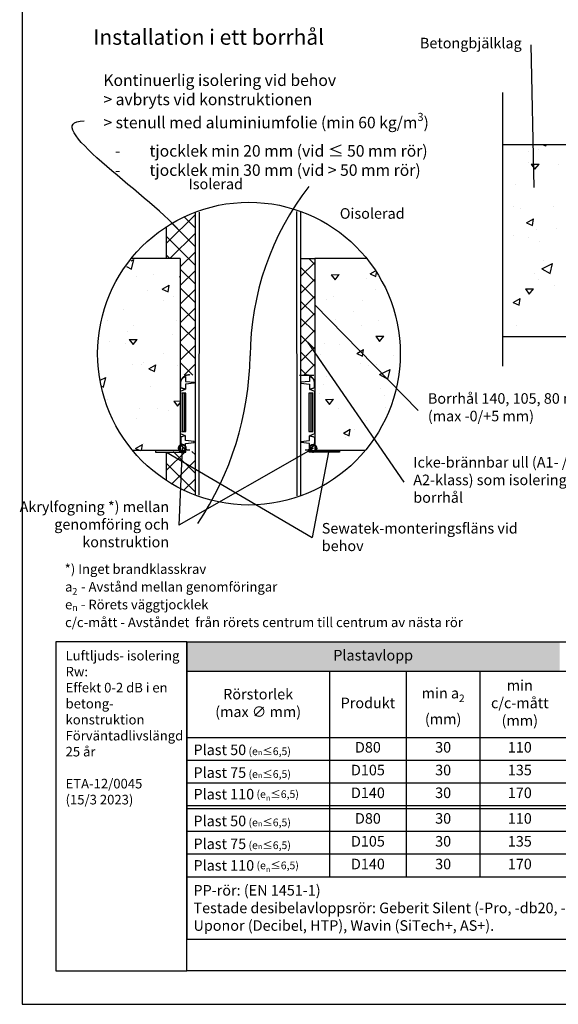
# Model space of a CAD drawing. Units: millimetres. Extents: x -8182 to 2595, y -12029 to -5931.
# Drawn here: x -7955 to -7393, y -9570 to -8544 of the extents above; entities that cross this region are included whole.
import ezdxf

# ---------------------------------------------------------------- set-up
doc = ezdxf.new("R2010")
doc.units = ezdxf.units.MM
doc.header["$LTSCALE"] = 5
doc.header["$MEASUREMENT"] = 0
doc.layers.add('Sewatek', color=7, linetype='Continuous')
doc.styles.add('_Taulukon data', font='verdana.ttf', dxfattribs={"height": 11})
doc.styles.add('_Taulukon header', font='verdana.ttf', dxfattribs={"height": 11})
doc.styles.add('_Taulukon title', font='verdana.ttf', dxfattribs={"height": 11})
doc.styles.add('_Teksti 10', font='verdana.ttf', dxfattribs={"height": 10})
doc.styles.add('_Teksti leaderit', font='verdana.ttf', dxfattribs={"height": 11})

# ---------------------------------------------------------------- blocks, each defined once
blk = doc.blocks.new('_DotSmall')
at = {"color": 0, "linetype": 'ByBlock', "const_width": 0.5}
blk.add_lwpolyline([(-0.0625, 0, 1), (0.0625, 0, 1)], format="xyb", close=True, dxfattribs=at)

msp = doc.modelspace()

# ---------------------------------------------------------------- hatches: boundary and pattern name
at = {"layer": 'Sewatek', "linetype": 'Continuous'}
h = msp.add_hatch(color=256, dxfattribs=at)
h.dxf.hatch_style = 1
h.paths.add_polyline_path([(-7787.3, -8972.8), (-7781.5, -8972.8), (-7781.5, -8932.8), (-7787.3, -8932.8)])
h = msp.add_hatch(color=256, dxfattribs=at)
h.dxf.hatch_style = 1
h.paths.add_polyline_path([(-7653.4, -8972.6), (-7647.3, -8972.8), (-7647.3, -8932.8), (-7653.4, -8932.6)])

# ---------------------------------------------------------------- linework, layer by layer
at = {"layer": 'Sewatek'}
for p, q in [((-7952, -8084.5), (-7952, -9569.5)), ((-7418.5, -8718.5), (-7421.5, -8570)), ((-7451.7, -8619.7), (-7451.7, -8904.8)), ((-7296.7, -8674.2), (-7451.7, -8674.2)), ((-7771.8, -8744.3), (-7771.9, -9039.1)), ((-7767.8, -8744.3), (-7767.9, -9039.1)), ((-7666.1, -8743.5), (-7665.9, -9039.9)), ((-7662.1, -8743.5), (-7661.9, -9039.9)), ((-7801.6, -8792.7), (-7801.6, -8759.4)), ((-7787.3, -8792.7), (-7838.5, -8792.7)), ((-7787.3, -8792.7), (-7787.3, -8992.7)), ((-7662.1, -8792.7), (-7647.3, -8792.7)), ((-7647.3, -8792.7), (-7647.3, -8992.7)), ((-7593.2, -8792.7), (-7647.3, -8792.7)), ((-7647.3, -8840.9), (-7539.3, -8951.1)), ((-7654.7, -8879.8), (-7554.5, -9025.6)), ((-7296.8, -8874.2), (-7451.7, -8874.2)), ((-7663.1, -8914), (-7648.3, -8914)), ((-7787.3, -8992.7), (-7836.9, -8992.7)), ((-7781.6, -8992.7), (-7813.2, -8992.7)), ((-7813.2, -8992.7), (-7813.2, -8994.4)), ((-7813.2, -8994.4), (-7781.6, -8994.4)), ((-7801.6, -9024), (-7801.6, -8994.4)), ((-7801.6, -8994.5), (-7649.9, -9083.4)), ((-7785.3, -8990.3), (-7789, -9070.4)), ((-7649, -8990.4), (-7789, -9070.4)), ((-7781.6, -8994.4), (-7781.6, -8992.7)), ((-7652.9, -8994.4), (-7652.9, -8992.7)), ((-7652.9, -8992.7), (-7621.4, -8992.7)), ((-7621.4, -8994.4), (-7652.9, -8994.4)), ((-7633, -8994.4), (-7649.9, -9083.4)), ((-7594.8, -8992.7), (-7647.3, -8992.7)), ((-7621.4, -8992.7), (-7621.4, -8994.4)), ((-7952, -9569.5), (-6902, -9569.5))]:
    msp.add_line(p, q, dxfattribs=at)
at = {"layer": 'Sewatek', "linetype": 'Continuous'}
for p, q in [((-7409, -8674.2), (-7406.4, -8675.4)), ((-7406.4, -8675.4), (-7406.2, -8674.2)), ((-7424.2, -8681.3), (-7424.2, -8681.3)), ((-7413.9, -8678.7), (-7413.9, -8678.7)), ((-7424.6, -8692.1), (-7424.6, -8692.1)), ((-7421.6, -8694.4), (-7413.3, -8694.2)), ((-7421.6, -8694.4), (-7417.7, -8699.7)), ((-7417.7, -8699.7), (-7413.3, -8694.2)), ((-7393.7, -8695.1), (-7393.7, -8695.1)), ((-7438, -8715.2), (-7438, -8715.2)), ((-7398.2, -8738.1), (-7398.2, -8738.1)), ((-7440.6, -8738.8), (-7440.6, -8738.8)), ((-7433.1, -8740.6), (-7433.1, -8740.6)), ((-7426.4, -8755.6), (-7419.2, -8751.4)), ((-7426.4, -8755.6), (-7420.4, -8758.4)), ((-7426.4, -8755.6), (-7426.4, -8755.6)), ((-7420.4, -8758.4), (-7419.2, -8751.4)), ((-7440.3, -8769), (-7440.3, -8769)), ((-7416.4, -8762.5), (-7416.4, -8762.5)), ((-7395.3, -8761), (-7395.3, -8761)), ((-7424.1, -8770.5), (-7424.1, -8770.5)), ((-7413.1, -8775), (-7413.1, -8775)), ((-7838.5, -8795), (-7835.8, -8793.6)), ((-7838.2, -8803.8), (-7835.8, -8793.6)), ((-7410.6, -8803.3), (-7399.5, -8797.9)), ((-7409.1, -8794.9), (-7409.1, -8794.9)), ((-7401.9, -8808.1), (-7399.5, -8797.9)), ((-7843.3, -8801), (-7838.2, -8803.8)), ((-7815.3, -8808.8), (-7815.3, -8808.8)), ((-7630, -8809.5), (-7621.7, -8809.3)), ((-7630, -8809.5), (-7626.1, -8814.8)), ((-7626.1, -8814.8), (-7621.7, -8809.3)), ((-7589.5, -8808.6), (-7584, -8805.4)), ((-7589.5, -8808.6), (-7583.5, -8811.4)), ((-7589.5, -8808.6), (-7589.5, -8808.6)), ((-7583.5, -8811.4), (-7582.8, -8807.3)), ((-7418.5, -8808.1), (-7418.5, -8808.1)), ((-7410.6, -8803.3), (-7401.9, -8808.1)), ((-7833.2, -8811.6), (-7833.2, -8811.6)), ((-7806.1, -8824.6), (-7798.9, -8820.5)), ((-7800.1, -8827.4), (-7798.9, -8820.5)), ((-7788.1, -8811.2), (-7787.3, -8811.2)), ((-7788.1, -8811.2), (-7787.3, -8812.3)), ((-7593.5, -8813.9), (-7593.5, -8813.9)), ((-7414.2, -8815), (-7414.2, -8815)), ((-7821.7, -8825.8), (-7821.7, -8825.8)), ((-7806.1, -8824.6), (-7800.1, -8827.4)), ((-7806.1, -8824.6), (-7806.1, -8824.6)), ((-7584, -8825.2), (-7584, -8825.2)), ((-7427.5, -8824.3), (-7419.2, -8824.1)), ((-7427.5, -8824.3), (-7423.6, -8829.6)), ((-7423.6, -8829.6), (-7419.2, -8824.1)), ((-7422.8, -8828.9), (-7422.8, -8828.9)), ((-7397.8, -8821.1), (-7397.8, -8821.1)), ((-7397.8, -8821.1), (-7397.8, -8821.1)), ((-7804.9, -8836.1), (-7804.9, -8836.1)), ((-7794.5, -8831.8), (-7794.5, -8831.8)), ((-7635, -8835.3), (-7635, -8835.3)), ((-7628.1, -8832), (-7628.1, -8832)), ((-7597.4, -8835.9), (-7597.4, -8835.9)), ((-7440.3, -8838.5), (-7433.2, -8834.4)), ((-7440.3, -8838.5), (-7434.3, -8841.3)), ((-7434.3, -8841.3), (-7433.2, -8834.4)), ((-7847, -8845.5), (-7847, -8845.5)), ((-7607.2, -8847.8), (-7607.2, -8847.8)), ((-7863.7, -8856.7), (-7863.7, -8856.7)), ((-7791.2, -8857.6), (-7791.2, -8857.6)), ((-7626, -8856.1), (-7626, -8856.1)), ((-7580.7, -8857.7), (-7580.7, -8857.7)), ((-7842, -8869), (-7842, -8869)), ((-7836.6, -8862.7), (-7836.6, -8862.7)), ((-7795.6, -8871.8), (-7795.6, -8871.8)), ((-7598.9, -8862.1), (-7598.9, -8862.1)), ((-7436.6, -8862.8), (-7436.6, -8862.8)), ((-7860.7, -8879.5), (-7860.7, -8879.5)), ((-7844.2, -8881.6), (-7844.2, -8881.6)), ((-7840.5, -8877), (-7832.2, -8876.9)), ((-7840.5, -8877), (-7836.6, -8882.3)), ((-7836.6, -8882.3), (-7832.2, -8876.9)), ((-7637.1, -8880.9), (-7637.1, -8880.9)), ((-7621, -8881.8), (-7621, -8881.8)), ((-7583.4, -8873.6), (-7575.2, -8873.4)), ((-7583.4, -8873.6), (-7579.6, -8878.9)), ((-7579.6, -8878.9), (-7575.2, -8873.4)), ((-7805, -8891.5), (-7805, -8891.5)), ((-7603.4, -8891.6), (-7596.3, -8887.4)), ((-7603.4, -8891.6), (-7597.5, -8894.3)), ((-7597.5, -8894.3), (-7596.3, -8887.4)), ((-7837.6, -8902.6), (-7837.6, -8902.6)), ((-7825.5, -8900.7), (-7825.5, -8900.7)), ((-7640.9, -8893), (-7640.9, -8893)), ((-7599.9, -8902), (-7599.9, -8902)), ((-7565.3, -8893.8), (-7565.3, -8893.8)), ((-7827.5, -8903.4), (-7827.5, -8903.4)), ((-7820, -8907.6), (-7812.9, -8903.5)), ((-7820, -8907.6), (-7814.1, -8910.4)), ((-7814.1, -8910.4), (-7812.9, -8903.5)), ((-7789.9, -8904), (-7789.9, -8904)), ((-7590.8, -8903.8), (-7590.8, -8903.8)), ((-7582.8, -8903.3), (-7582.8, -8903.3)), ((-7579.6, -8913.6), (-7568.5, -8908.1)), ((-7571, -8918.4), (-7568.5, -8908.1)), ((-7871, -8919.4), (-7865, -8916.4)), ((-7867.4, -8926.6), (-7865, -8916.4)), ((-7634.8, -8915.7), (-7634.8, -8915.7)), ((-7579.6, -8913.6), (-7571, -8918.4)), ((-7870, -8925.2), (-7867.4, -8926.6)), ((-7818.8, -8925.5), (-7818.8, -8925.5)), ((-7641.9, -8932.9), (-7641.9, -8932.9)), ((-7638.3, -8923.9), (-7638.3, -8923.9)), ((-7579.1, -8927.8), (-7579.1, -8927.8)), ((-7863.2, -8939.6), (-7863.2, -8939.6)), ((-7863.2, -8939.6), (-7863.2, -8939.6)), ((-7793.9, -8941.1), (-7787.3, -8941)), ((-7793.9, -8941.1), (-7790.1, -8946.4)), ((-7790.1, -8946.4), (-7787.3, -8943)), ((-7635.9, -8939.4), (-7627.6, -8939.2)), ((-7635.9, -8939.4), (-7632, -8944.7)), ((-7632, -8944.7), (-7627.6, -8939.2)), ((-7574.2, -8935.5), (-7574.2, -8935.5)), ((-7829.6, -8949.1), (-7829.6, -8949.1)), ((-7811.2, -8948.7), (-7811.2, -8948.7)), ((-7799.2, -8951.2), (-7799.2, -8951.2)), ((-7622.1, -8948.8), (-7622.1, -8948.8)), ((-7573.5, -8948.1), (-7573.5, -8948.1)), ((-7832.6, -8959.4), (-7832.6, -8959.4)), ((-7592.9, -8961.7), (-7592.9, -8961.7)), ((-7617.4, -8974.5), (-7610.2, -8970.4)), ((-7612, -8974.4), (-7612, -8974.4)), ((-7612, -8974.4), (-7612, -8974.4)), ((-7611.4, -8977.3), (-7610.2, -8970.4)), ((-7605.4, -8970.7), (-7605.4, -8970.7)), ((-7617.4, -8974.5), (-7611.4, -8977.3)), ((-7615.6, -8979), (-7615.6, -8979)), ((-7834, -8990.6), (-7826.9, -8986.4)), ((-7834, -8990.6), (-7829.3, -8992.7)), ((-7827.9, -8992.7), (-7826.9, -8986.4)), ((-7826.1, -8985.6), (-7826.1, -8985.6))]:
    msp.add_line(p, q, dxfattribs=at)
at = {"layer": 'Sewatek', "linetype": 'Continuous', "ltscale": 10}
for p, q in [((-7771.6, -8746.8), (-7801.6, -8776.8)), ((-7771.6, -8746.8), (-7771.6, -8746.8)), ((-7771.6, -8780.3), (-7795.9, -8756)), ((-7771.6, -8760.9), (-7783.2, -8749.3)), ((-7771.6, -8766.3), (-7798.1, -8792.7)), ((-7771.6, -8799.8), (-7801.6, -8769.8)), ((-7798.1, -8792.7), (-7801.6, -8789.2)), ((-7771.6, -8785.7), (-7787.3, -8801.4)), ((-7661, -8792.7), (-7662, -8793.7)), ((-7647.3, -8796.7), (-7662, -8811.4)), ((-7661, -8792.7), (-7661, -8792.7)), ((-7647.3, -8798.8), (-7653.3, -8792.7)), ((-7771.6, -8819.2), (-7787.3, -8803.6)), ((-7771.6, -8805.2), (-7787.3, -8820.8)), ((-7647.3, -8816.5), (-7662, -8801.7)), ((-7647.3, -8814.3), (-7662, -8829.1)), ((-7647.3, -8834.2), (-7662, -8819.4)), ((-7771.6, -8838.7), (-7787.3, -8823)), ((-7771.6, -8824.6), (-7787.3, -8840.3)), ((-7647.3, -8832), (-7662.1, -8846.8)), ((-7647.3, -8851.8), (-7662.1, -8837.1)), ((-7771.6, -8858.1), (-7787.3, -8842.4)), ((-7771.6, -8844), (-7787.3, -8859.7)), ((-7647.3, -8849.7), (-7662.1, -8864.5)), ((-7647.3, -8869.5), (-7662.1, -8854.7)), ((-7771.6, -8877.6), (-7787.3, -8861.9)), ((-7771.6, -8863.5), (-7787.3, -8879.2)), ((-7647.3, -8867.4), (-7662.1, -8882.2)), ((-7771.6, -8897), (-7787.3, -8881.3)), ((-7647.3, -8887.2), (-7662.1, -8872.4)), ((-7771.6, -8882.9), (-7787.3, -8898.6)), ((-7647.3, -8885), (-7662.1, -8899.9)), ((-7647.3, -8904.9), (-7662.1, -8890)), ((-7774.1, -8914), (-7787.3, -8900.8)), ((-7771.6, -8902.4), (-7783.3, -8914)), ((-7655.9, -8913.9), (-7662.1, -8907.7)), ((-7647.3, -8902.7), (-7658.4, -8913.9)), ((-7774.1, -8914), (-7774.1, -8914)), ((-7655.9, -8913.9), (-7655.9, -8913.9)), ((-7781.9, -8993.5), (-7801.6, -9013.2)), ((-7771.6, -9016.7), (-7794.8, -8993.5)), ((-7781.9, -8993.5), (-7781.9, -8993.5)), ((-7771.6, -8997.2), (-7775.4, -8993.5)), ((-7771.6, -9002.6), (-7796.2, -9027.2)), ((-7771.6, -9036.1), (-7801.6, -9006.1)), ((-7771.6, -9022.1), (-7783.6, -9034)), ((-7771.6, -9036.1), (-7771.6, -9036.1))]:
    msp.add_line(p, q, dxfattribs=at)
at = {"layer": 'Sewatek', "linetype": 'Continuous', "extrusion": (-1, 6.12323e-17, 0)}
for p, q in [((-7787.3, -8922.1), (-7787.3, -8927.1)), ((-7647.2, -8927.1), (-7647.2, -8922.1)), ((-7787.3, -8927.1), (-7782.3, -8929)), ((-7782.3, -8929), (-7787.3, -8931)), ((-7787.3, -8931), (-7787.3, -8974.9)), ((-7784.1, -8932.8), (-7786.1, -8932.8)), ((-7781.5, -8932.8), (-7783.5, -8932.8)), ((-7781.5, -8972.8), (-7781.5, -8932.8)), ((-7651.4, -8932.8), (-7653.4, -8932.8)), ((-7652.2, -8929), (-7647.2, -8927.1)), ((-7647.2, -8931), (-7652.2, -8929)), ((-7648.8, -8932.8), (-7650.8, -8932.8)), ((-7647.3, -8974.9), (-7647.2, -8931)), ((-7786.1, -8972.8), (-7784.1, -8972.8)), ((-7783.5, -8972.8), (-7781.5, -8972.8)), ((-7653.4, -8972.8), (-7651.4, -8972.8)), ((-7650.8, -8972.8), (-7648.8, -8972.8)), ((-7787.3, -8974.9), (-7782.3, -8977.1)), ((-7787.3, -8974.9), (-7782.3, -8977.1)), ((-7782.3, -8977.1), (-7787.3, -8978.9)), ((-7787.3, -8978.9), (-7787.3, -8983.9)), ((-7652.2, -8977.1), (-7647.3, -8974.9)), ((-7652.2, -8977.1), (-7647.3, -8974.9)), ((-7647.2, -8978.9), (-7652.2, -8977.1)), ((-7647.2, -8983.9), (-7647.2, -8978.9))]:
    msp.add_line(p, q, dxfattribs=at)
at = {"layer": 'Sewatek', "linetype": 'Continuous', "extrusion": (1.52096e-31, -4.05224e-32, -1)}
for p, q in [((-7785.3, -8932.8), (-7785.3, -8972.8)), ((-7781.5, -8932.8), (-7783.5, -8932.8)), ((-7783.3, -8932.8), (-7783.3, -8972.8)), ((-7781.5, -8972.8), (-7781.5, -8932.8)), ((-7653.4, -8932.8), (-7653.4, -8972.8)), ((-7651.4, -8932.8), (-7653.4, -8932.8)), ((-7648.8, -8932.8), (-7650.8, -8932.8)), ((-7649.3, -8972.8), (-7649.3, -8932.8)), ((-7783.5, -8972.8), (-7781.5, -8972.8)), ((-7653.4, -8972.8), (-7651.4, -8972.8)), ((-7650.8, -8972.8), (-7648.8, -8972.8))]:
    msp.add_line(p, q, dxfattribs=at)
at = {"layer": 'Sewatek', "color": 0, "lineweight": -2}
for p, q in [((-7780.6, -9192), (-6937, -9192)), ((-7780.6, -9192), (-7780.6, -9501.6)), ((-7780.6, -9222.5), (-6937, -9222.5)), ((-7631.9, -9222.5), (-7631.9, -9436.6)), ((-7551.8, -9222.5), (-7551.8, -9436.6)), ((-7475, -9222.5), (-7475, -9436.6)), ((-7780.6, -9291.4), (-6937, -9291.4)), ((-7780.6, -9315.1), (-6937, -9315.1)), ((-7780.6, -9338.8), (-6937, -9338.8)), ((-7780.6, -9362.5), (-6937, -9362.5)), ((-7780.6, -9365.5), (-6937, -9365.5)), ((-7780.6, -9389.2), (-6937, -9389.2)), ((-7780.6, -9412.9), (-6937, -9412.9)), ((-7780.6, -9436.6), (-6937, -9436.6)), ((-7780.6, -9501.6), (-6937, -9501.6))]:
    msp.add_line(p, q, dxfattribs=at)
at = {"layer": 'Sewatek', "elevation": 2}
for points in [[(-7781.8, -8915.6), (-7781.8, -8920.6), (-7772.8, -8921.6), (-7772.8, -8922.6), (-7781.8, -8923.6), (-7781.8, -8928.6), (-7786.3, -8927.4, -0.262576), (-7786.8, -8926.3), (-7786.8, -8922.1, -0.367082), (-7781.8, -8915.6, -0.839717)], [(-7652.6, -8915.6), (-7652.6, -8920.6), (-7661.6, -8921.6), (-7661.6, -8922.6), (-7652.6, -8923.6), (-7652.6, -8928.6), (-7648.1, -8927.4, 0.262576), (-7647.6, -8926.3), (-7647.6, -8922.1, 0.367082), (-7652.6, -8915.6, 0.839717)], [(-7781.8, -8990.3), (-7781.8, -8985.3), (-7772.8, -8984.3), (-7772.8, -8983.3), (-7781.8, -8982.3), (-7781.8, -8977.3), (-7786.3, -8978.5, 0.262576), (-7786.8, -8979.6), (-7786.8, -8983.8, 0.367082), (-7781.8, -8990.3, 0.839717)], [(-7652.6, -8990.3), (-7652.6, -8985.3), (-7661.6, -8984.3), (-7661.6, -8983.3), (-7652.6, -8982.3), (-7652.6, -8977.3), (-7648.1, -8978.5, -0.262576), (-7647.6, -8979.6), (-7647.6, -8983.8, -0.367082), (-7652.6, -8990.3, -0.839717)]]:
    msp.add_lwpolyline(points, format="xyb", dxfattribs=at)
at = {"layer": 'Sewatek', "ltscale": 10}
for points in [[(-7780.6, -9192), (-7917, -9192), (-7917, -9534.5), (-7780.6, -9534.5)], [(-7780.6, -9192), (-6937, -9192), (-6937, -9534.5), (-7780.6, -9534.5)]]:
    msp.add_lwpolyline(points, close=True, dxfattribs=at)
at = {"layer": 'Sewatek'}
msp.add_circle((-7715.8, -8891.7), 157.7, dxfattribs=at)
for centre, radius, start, end in [((-7423.8, -8895.8), 290.7, 142.1969, 179.6719), ((-8038.1, -8888.8), 323.6, 326.2487, 359.0619)]:
    msp.add_arc(centre, radius, start, end, dxfattribs=at)
msp.add_open_spline([(-7788.4, -8763.6), (-7821.4, -8725.5), (-7937.9, -8649.3), (-7887.5, -8649.3)], degree=3, dxfattribs=at)
at = {"layer": 'Sewatek', "linetype": 'Continuous'}
for points, knots in [([(-7777.3, -8914), (-7777.3, -8914), (-7777.4, -8914), (-7777.7, -8914), (-7778, -8913.9), (-7778.6, -8913.9), (-7778.8, -8914), (-7779.4, -8914), (-7779.7, -8914.1), (-7780.3, -8914.2), (-7780.6, -8914.2), (-7781.2, -8914.4), (-7781.5, -8914.5), (-7782, -8914.7), (-7782.3, -8914.9), (-7782.8, -8915.1), (-7783.1, -8915.3), (-7783.6, -8915.6), (-7783.8, -8915.8), (-7784.3, -8916.2), (-7784.5, -8916.4), (-7784.9, -8916.8), (-7785.1, -8917), (-7785.5, -8917.5), (-7785.6, -8917.7), (-7786, -8918.2), (-7786.1, -8918.5), (-7786.4, -8919), (-7786.5, -8919.3), (-7786.8, -8919.8), (-7786.9, -8920.1), (-7787, -8920.6), (-7787.1, -8920.9), (-7787.2, -8921.5), (-7787.3, -8921.8), (-7787.3, -8922.1)], [39.38263, 39.38263, 39.38263, 39.38263, 39.47596, 39.47596, 40.315874, 40.315874, 41.155788, 41.155788, 41.995702, 41.995702, 42.835616, 42.835616, 43.67553, 43.67553, 44.515444, 44.515444, 45.355358, 45.355358, 46.195273, 46.195273, 47.035187, 47.035187, 47.875101, 47.875101, 48.715015, 48.715015, 49.554929, 49.554929, 50.394843, 50.394843, 51.234757, 51.234757, 52.074671, 52.074671, 52.891184, 52.891184, 52.891184, 52.891184]), ([(-7647.2, -8922.1), (-7647.3, -8921.8), (-7647.3, -8921.5), (-7647.4, -8920.9), (-7647.5, -8920.6), (-7647.7, -8920.1), (-7647.8, -8919.8), (-7648, -8919.3), (-7648.1, -8919), (-7648.4, -8918.5), (-7648.6, -8918.2), (-7648.9, -8917.7), (-7649.1, -8917.5), (-7649.5, -8917), (-7649.7, -8916.8), (-7650, -8916.4), (-7650.3, -8916.2), (-7650.7, -8915.8), (-7651, -8915.6), (-7651.5, -8915.3), (-7651.7, -8915.1), (-7652.3, -8914.9), (-7652.5, -8914.7), (-7653.1, -8914.5), (-7653.3, -8914.4), (-7653.9, -8914.2), (-7654.2, -8914.2), (-7654.8, -8914.1), (-7655.1, -8914), (-7655.7, -8914), (-7656, -8913.9), (-7656.5, -8913.9), (-7656.8, -8914), (-7657.2, -8914), (-7657.2, -8914), (-7657.2, -8914)], [0.863315, 0.863315, 0.863315, 0.863315, 1.679828, 1.679828, 2.519742, 2.519742, 3.359656, 3.359656, 4.19957, 4.19957, 5.039484, 5.039484, 5.879398, 5.879398, 6.719312, 6.719312, 7.559226, 7.559226, 8.39914, 8.39914, 9.239055, 9.239055, 10.078969, 10.078969, 10.918883, 10.918883, 11.758797, 11.758797, 12.598711, 12.598711, 13.438625, 13.438625, 14.278539, 14.278539, 14.371869, 14.371869, 14.371869, 14.371869]), ([(-7781.5, -8972.8), (-7781.5, -8966.1), (-7781.5, -8959.5), (-7781.5, -8946.1), (-7781.5, -8939.5), (-7781.5, -8932.8)], [-40, -40, -40, -40, -20, -20, 0, 0, 0, 0]), ([(-7653.4, -8932.8), (-7653.4, -8942.7), (-7653.4, -8952.6), (-7653.4, -8966), (-7653.4, -8969.4), (-7653.4, -8972.8)], [-40, -40, -40, -40, -10.252778, -10.252778, 0, 0, 0, 0]), ([(-7651.4, -8932.8), (-7651.4, -8942.7), (-7651.4, -8952.6), (-7651.4, -8966), (-7651.4, -8969.4), (-7651.4, -8972.8)], [-40, -40, -40, -40, -10.252621, -10.252621, 0, 0, 0, 0]), ([(-7787.3, -8983.9), (-7787.3, -8984.1), (-7787.3, -8984.4), (-7787.1, -8985), (-7787.1, -8985.3), (-7786.9, -8985.9), (-7786.8, -8986.2), (-7786.6, -8986.7), (-7786.5, -8987), (-7786.2, -8987.5), (-7786, -8987.7), (-7785.7, -8988.3), (-7785.5, -8988.5), (-7785.1, -8989), (-7784.9, -8989.2), (-7784.5, -8989.6), (-7784.3, -8989.8), (-7783.8, -8990.2), (-7783.6, -8990.3), (-7783.1, -8990.7), (-7782.8, -8990.8), (-7782.3, -8991.1), (-7782, -8991.2), (-7781.5, -8991.5), (-7781.2, -8991.6), (-7780.7, -8991.7), (-7780.4, -8991.8), (-7779.8, -8991.9), (-7779.5, -8992), (-7778.9, -8992), (-7778.6, -8992), (-7778, -8992), (-7777.7, -8992), (-7777.4, -8992), (-7777.3, -8992), (-7777.3, -8992)], [0.876902, 0.876902, 0.876902, 0.876902, 1.684168, 1.684168, 2.526252, 2.526252, 3.368337, 3.368337, 4.210421, 4.210421, 5.052505, 5.052505, 5.894589, 5.894589, 6.736673, 6.736673, 7.578757, 7.578757, 8.420841, 8.420841, 9.262926, 9.262926, 10.10501, 10.10501, 10.947094, 10.947094, 11.789178, 11.789178, 12.631262, 12.631262, 13.473346, 13.473346, 14.31543, 14.31543, 14.414271, 14.414271, 14.414271, 14.414271]), ([(-7657.2, -8992), (-7657.2, -8992), (-7657.2, -8992), (-7656.8, -8992), (-7656.5, -8992), (-7656, -8992), (-7655.7, -8992), (-7655.1, -8992), (-7654.8, -8991.9), (-7654.2, -8991.8), (-7653.9, -8991.7), (-7653.3, -8991.6), (-7653, -8991.5), (-7652.5, -8991.2), (-7652.2, -8991.1), (-7651.7, -8990.8), (-7651.5, -8990.7), (-7650.9, -8990.3), (-7650.7, -8990.2), (-7650.2, -8989.8), (-7650, -8989.6), (-7649.6, -8989.2), (-7649.4, -8989), (-7649, -8988.5), (-7648.9, -8988.3), (-7648.5, -8987.7), (-7648.4, -8987.5), (-7648.1, -8987), (-7648, -8986.7), (-7647.7, -8986.2), (-7647.6, -8985.9), (-7647.5, -8985.3), (-7647.4, -8985), (-7647.3, -8984.4), (-7647.2, -8984.1), (-7647.2, -8983.9)], [39.479114, 39.479114, 39.479114, 39.479114, 39.577954, 39.577954, 40.420039, 40.420039, 41.262123, 41.262123, 42.104207, 42.104207, 42.946291, 42.946291, 43.788375, 43.788375, 44.630459, 44.630459, 45.472543, 45.472543, 46.314628, 46.314628, 47.156712, 47.156712, 47.998796, 47.998796, 48.84088, 48.84088, 49.682964, 49.682964, 50.525048, 50.525048, 51.367132, 51.367132, 52.209217, 52.209217, 53.016483, 53.016483, 53.016483, 53.016483])]:
    msp.add_open_spline(points, degree=3, knots=knots, dxfattribs=at)
for points in [[(-7786.1, -8932.8), (-7786.1, -8932.8), (-7786.1, -8932.8), (-7786.1, -8932.8)], [(-7783.5, -8932.8), (-7783.9, -8932.8), (-7784.1, -8932.8), (-7784.1, -8932.8)], [(-7783.5, -8932.8), (-7783.5, -8932.8), (-7783.5, -8932.8), (-7783.5, -8932.8)], [(-7650.8, -8932.8), (-7650.8, -8932.8), (-7651, -8932.8), (-7651.4, -8932.8)], [(-7786.1, -8972.8), (-7786.1, -8972.8), (-7786.1, -8972.8), (-7786.1, -8972.8)], [(-7783.5, -8972.8), (-7783.9, -8972.8), (-7784.1, -8972.8), (-7784.1, -8972.8)], [(-7783.5, -8972.8), (-7783.5, -8972.8), (-7783.5, -8972.8), (-7783.5, -8972.8)], [(-7650.8, -8972.8), (-7650.8, -8972.8), (-7651, -8972.8), (-7651.4, -8972.8)]]:
    msp.add_open_spline(points, degree=3, dxfattribs=at)
at = {"layer": 'Sewatek', "color": 254, "true_color": 0xdddddd}
msp.add_solid([(-7780.6, -9192), (-7392, -9192), (-7780.6, -9222.5), (-7392, -9222.5)], dxfattribs=at)

# ---------------------------------------------------------------- block references
at = {"layer": 'Sewatek', "xscale": 15, "yscale": 15, "zscale": 15}
for p, rotation in [((-7649, -8990.4), 29.75165798612291), ((-7785.3, -8990.3), 87.38159319219619)]:
    msp.add_blockref('_DotSmall', p, dxfattribs=dict(at, rotation=rotation))

# ---------------------------------------------------------------- texts
at = {"layer": 'Sewatek', "color": 166, "true_color": 0x002d72, "style": '_Teksti 10'}
msp.add_text('%%UInstallation i ett borrhål', height=16, dxfattribs=at).set_placement((-7878, -8570))
at = {"layer": 'Sewatek', "style": '_Teksti 10'}
for s, height, p in [('%%UIsolerad', 11, (-7778.7, -8720.5)), ('%%UOisolerad', 11, (-7621.1, -8751.2)), ('*) Inget brandklasskrav', 10, (-7907.8, -9121.1)), (' - Avstånd mellan genomföringar', 10, (-7893.8, -9139.6)), ('a', 10, (-7907.4, -9139.6)), ('2', 7, (-7899.9, -9142.9)), (' - Rörets väggtjocklek', 10, (-7894, -9158.1)), ('e', 10, (-7907.4, -9158.1)), ('n', 7, (-7900.1, -9159.7)), ('c/c-mått - Avståndet  från rörets centrum till centrum av nästa rör', 10, (-7907.4, -9176.6))]:
    msp.add_text(s, height=height, dxfattribs=at).set_placement(p)
at = {"layer": 'Sewatek'}
for s, insert, char_height, width, attachment_point, style in [('\\A1;Betongbjälklag', (-7431.5, -8562.7), 11, 168.345, 3, '_Teksti leaderit'), ('\\A1;{\\H1.0909x;Kontinuerlig isolering \\fVerdana|b1|i0|c0|p34;vid behov \\P\\fVerdana|b0|i0|c0|p0;> avbryts vid konstruktionen \\P> stenull med aluminiumfolie (min 60 kg/m{\\H0.7x;\\S3^ ;})\\P\\pxi-3.27273,l4.36364,t4.36364;-^Itjocklek min 20 mm (vid ≤ 50 mm rör)\\P-^Itjocklek min 30 mm (vid > 50 mm rör)}', (-7867.5, -8600.9), 11, 421.164, 1, '_Teksti leaderit'), ('Borrhål 140, 105, 80 mm\\P(max -0/+5 mm)', (-7529.3, -8932.9), 11, 246.302, 1, '_Teksti leaderit'), ('Icke-brännbar ull (A1- / A2-klass) som isolering i borrhål', (-7544.5, -8999.4), 11, 188.951, 1, '_Teksti leaderit'), ('Akrylfogning *) mellan genomföring och konstruktion', (-7799, -9045.7), 11, 164.623, 3, '_Teksti leaderit'), ('Sewatek-monteringsfläns vid behov', (-7639.9, -9068.1), 11, 238.376, 1, '_Teksti leaderit'), ('Luftljuds- isolering Rw: \\PEffekt 0-2 dB i en\\Pbetong- konstruktion\\P\\PFörväntad\\Plivslängd\\P25 år\\P\\PETA-12/0045\\P(15/3 2023)', (-7906.9, -9201.3), 10, 122.709, 1, '_Teksti leaderit'), ('Plast 50{\\H0.7273x; (e{\\H0.7x;\\S^ n;}≤6,5)}', (-7773.6, -9303.2), 11, 134.715, 4, '_Taulukon header'), ('D80', (-7591.8, -9303.2), 11, 66.092, 5, '_Taulukon data'), ('30', (-7513.4, -9303.2), 11, 62.799, 5, '_Taulukon data'), ('110', (-7433.5, -9303.2), 11, 69.011, 5, '_Taulukon data'), ('Plast 75{\\H0.7273x; (e{\\H0.7x;\\S^ n;}≤6,5)}', (-7773.6, -9326.9), 11, 134.715, 4, '_Taulukon data'), ('D105', (-7591.8, -9326.9), 11, 66.092, 5, '_Taulukon data'), ('30', (-7513.4, -9326.9), 11, 62.799, 5, '_Taulukon data'), ('135', (-7433.5, -9326.9), 11, 69.011, 5, '_Taulukon data'), ('D140', (-7591.8, -9350.6), 11, 66.092, 5, '_Taulukon data'), ('30', (-7513.4, -9350.6), 11, 62.799, 5, '_Taulukon data'), ('170', (-7433.5, -9350.6), 11, 69.011, 5, '_Taulukon data'), ('\\A1;Plast 110{\\H0.7273x; (e{\\H0.7x;\\S^ n;}≤6,5)}', (-7773.6, -9350.6), 11, 134.715, 4, '_Taulukon data'), ('Plast 50{\\H0.7273x; (e{\\H0.7x;\\S^ n;}≤6,5)}', (-7773.6, -9377.3), 11, 134.715, 4, '_Taulukon data'), ('D80', (-7591.8, -9377.3), 11, 66.092, 5, '_Taulukon data'), ('30', (-7513.4, -9377.3), 11, 62.799, 5, '_Taulukon data'), ('110', (-7433.5, -9377.3), 11, 69.011, 5, '_Taulukon data'), ('D105', (-7591.8, -9401.1), 11, 66.092, 5, '_Taulukon data'), ('30', (-7513.4, -9401.1), 11, 62.799, 5, '_Taulukon data'), ('135', (-7433.5, -9401.1), 11, 69.011, 5, '_Taulukon data'), ('Plast 75{\\H0.7273x; (e{\\H0.7x;\\S^ n;}≤6,5)}', (-7773.6, -9401.1), 11, 134.715, 4, '_Taulukon data'), ('\\A1;Plast 110{\\H0.7273x; (e{\\H0.7x;\\S^ n;}≤6,5)}', (-7773.6, -9424.8), 11, 134.715, 4, '_Taulukon data'), ('D140', (-7591.8, -9424.8), 11, 66.092, 5, '_Taulukon data'), ('30', (-7513.4, -9424.8), 11, 62.799, 5, '_Taulukon data'), ('170', (-7433.5, -9424.8), 11, 69.011, 5, '_Taulukon data'), ('\\pxql,se1,;{\\fVerdana|b1|i1|c0|p2;PP-rör:\\fVerdana|b0|i1|c0|p2; (EN 1451-1)\\P\\fVerdana|b1|i1|c0|p34;Testade desibelavloppsrör:\\fVerdana|b0|i1|c0|p2; Geberit Silent (-Pro, -db20, -PP), Polo-Kal (NG, XS, 3S), Raupiano Plus, \\PUponor (Decibel, HTP), Wavin (SiTech+, AS+).}', (-7773.6, -9469.1), 11, 829.618, 4, '_Taulukon data')]:
    msp.add_mtext(s, dxfattribs=dict(at, insert=insert, char_height=char_height, width=width, attachment_point=attachment_point, style=style))
at = {"layer": 'Sewatek', "color": 0, "char_height": 11, "attachment_point": 5}
for s, insert, width, style in [('Plastavlopp', (-7586.3, -9207.3), 372.617, '_Taulukon title'), ('Rörstorlek \\P(max ∅ mm)', (-7706.2, -9257), 134.715, '_Taulukon header'), ('\\A1;min a{\\H0.7x;\\S^ 2;} \\P(mm)', (-7513.4, -9257), 62.799, '_Taulukon header'), ('min c/c-mått \\P(mm)', (-7433.5, -9257), 69.011, '_Taulukon header'), ('Produkt', (-7591.8, -9257), 66.092, '_Taulukon header')]:
    msp.add_mtext(s, dxfattribs=dict(at, insert=insert, width=width, style=style))

doc.saveas('drawing.dxf')
